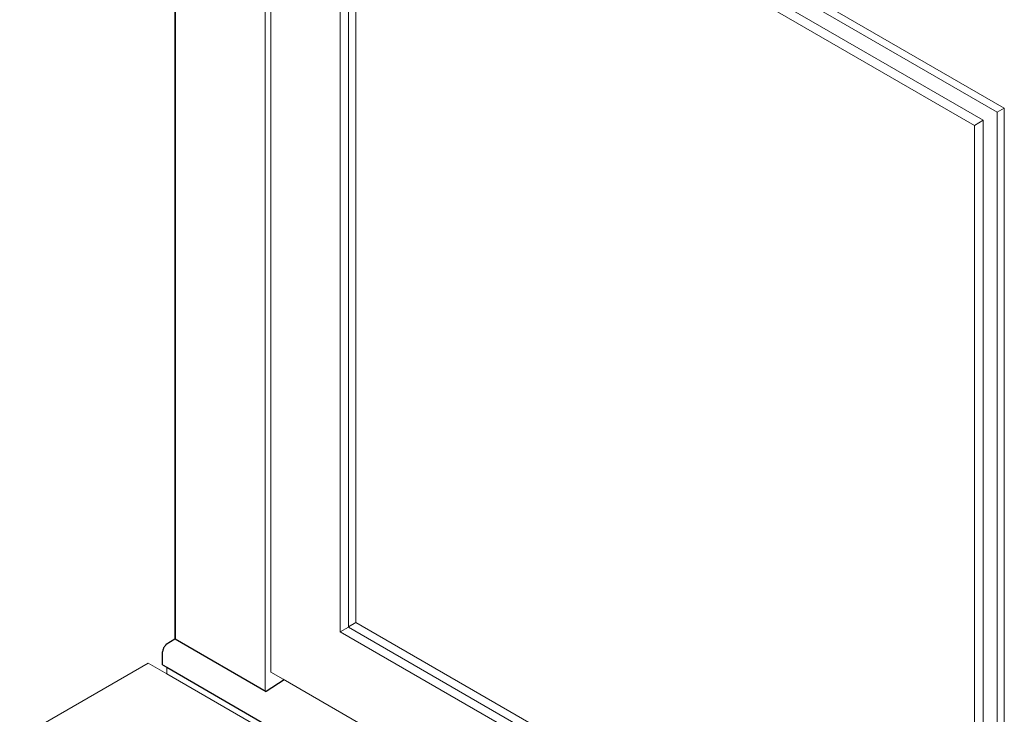
# Model space of a CAD drawing. Units: metres. Extents: x -76.94 to -72.61, y 19.58 to 26.11.
# Drawn here: x -74.12 to -73.23, y 22.31 to 22.94 of the extents above; entities that cross this region are included whole.
import ezdxf

# ---------------------------------------------------------------- set-up
doc = ezdxf.new("R2010")
doc.units = ezdxf.units.M
doc.header["$MEASUREMENT"] = 0
for name, color, linetype in [('New_0', 7, 'Continuous'), ('New_00000_Dämmung', 7, 'Continuous'), ('New_00000_Glas', 7, 'Continuous'), ('New_00000_Holz', 7, 'Continuous'), ('New_00000_Zinc_und_Metal', 7, 'Continuous')]:
    doc.layers.add(name, color=color, linetype=linetype)

msp = doc.modelspace()

# ---------------------------------------------------------------- linework, layer by layer
at = {"layer": 'New_0', "color": 251, "lineweight": 13}
msp.add_line((-73.98008, 22.38195), (-73.98008, 23.24553), dxfattribs=at)
at = {"layer": 'New_00000_Dämmung', "color": 7, "lineweight": 13}
for p, q in [((-73.81728, 22.39688), (-73.81728, 23.16535)), ((-73.81728, 22.39688), (-73.82391, 22.39305)), ((-73.26074, 22.07556), (-73.81728, 22.39688))]:
    msp.add_line(p, q, dxfattribs=at)
at = {"layer": 'New_00000_Glas', "color": 254, "lineweight": 13}
for p, q in [((-73.24019, 22.85589), (-73.81198, 23.18602)), ((-73.25279, 22.84862), (-73.82457, 23.17874)), ((-73.23389, 22.85953), (-73.77983, 23.17473)), ((-73.26074, 22.84403), (-73.81728, 23.16535)), ((-73.23389, 22.85953), (-73.24019, 22.85589)), ((-73.24019, 22.85589), (-73.24019, 22.07633)), ((-73.23389, 22.22768), (-73.23389, 22.85953)), ((-73.25279, 22.84862), (-73.26074, 22.84403)), ((-73.26074, 22.84403), (-73.26074, 22.07556)), ((-73.25279, 22.06906), (-73.25279, 22.84862))]:
    msp.add_line(p, q, dxfattribs=at)
at = {"layer": 'New_00000_Holz', "color": 8, "lineweight": 15}
for p, q in [((-73.97944, 23.24515), (-73.97944, 22.3819)), ((-73.8989, 23.19866), (-73.8989, 22.3354)), ((-73.89385, 22.3523), (-73.89385, 23.19654)), ((-73.82391, 22.39267), (-73.82391, 23.16267)), ((-73.8312, 22.38846), (-73.8312, 23.16038)), ((-73.82391, 22.39267), (-73.8312, 22.38846)), ((-73.26637, 22.07078), (-73.82391, 22.39267)), ((-73.27201, 22.06561), (-73.8312, 22.38846)), ((-74.00398, 22.36039), (-74.11964, 22.29361)), ((-74.00398, 22.36039), (-73.98738, 22.3508)), ((-73.98738, 22.3508), (-73.98738, 22.35655)), ((-73.98738, 22.3508), (-73.29687, 21.95214)), ((-73.88266, 22.34584), (-73.89385, 22.3523)), ((-73.27201, 21.99328), (-73.88266, 22.34584))]:
    msp.add_line(p, q, dxfattribs=at)
at = {"layer": 'New_00000_Zinc_und_Metal', "color": 253, "lineweight": 25}
for p, q in [((-73.98994, 22.37436), (-73.99016, 22.37393)), ((-73.9897, 22.37474), (-73.98994, 22.37436)), ((-73.98944, 22.37512), (-73.9897, 22.37474)), ((-73.98918, 22.37548), (-73.98944, 22.37512)), ((-73.9889, 22.37582), (-73.98918, 22.37548)), ((-73.98862, 22.37615), (-73.9889, 22.37582)), ((-73.98833, 22.37647), (-73.98862, 22.37615)), ((-73.98803, 22.37676), (-73.98833, 22.37647)), ((-73.98773, 22.37703), (-73.98803, 22.37676)), ((-73.98008, 22.38195), (-73.98773, 22.37703)), ((-73.97981, 22.38212), (-73.98008, 22.38195)), ((-73.97981, 22.38212), (-73.89802, 22.3349)), ((-73.99103, 22.37089), (-73.99105, 22.37053)), ((-73.99105, 22.35867), (-73.99105, 22.37053)), ((-73.99099, 22.37127), (-73.99103, 22.37089)), ((-73.99092, 22.37168), (-73.99099, 22.37127)), ((-73.99082, 22.3721), (-73.99092, 22.37168)), ((-73.99069, 22.37254), (-73.99082, 22.3721)), ((-73.99054, 22.37299), (-73.99069, 22.37254)), ((-73.99036, 22.37346), (-73.99054, 22.37299)), ((-73.99016, 22.37393), (-73.99036, 22.37346)), ((-73.99105, 22.35867), (-73.98738, 22.35655)), ((-73.98738, 22.35655), (-73.28394, 21.95042)), ((-73.88178, 22.34533), (-73.89802, 22.3349))]:
    msp.add_line(p, q, dxfattribs=at)

doc.saveas('drawing.dxf')
